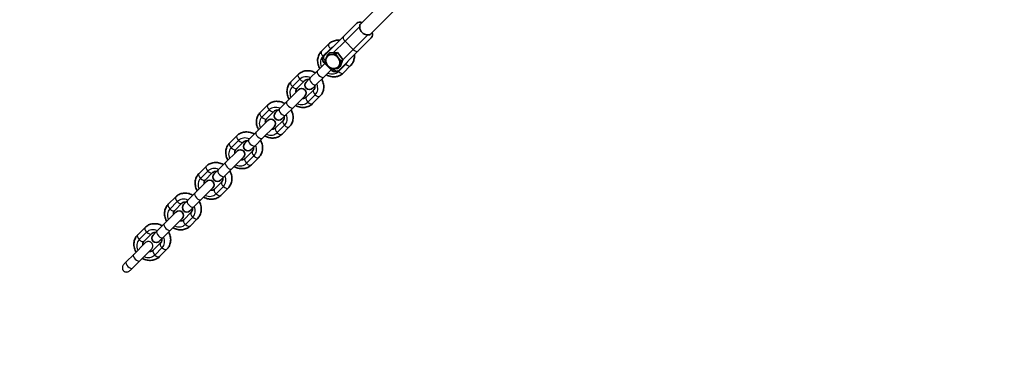
# Model space of a CAD drawing. Units: millimetres. Extents: x -12957 to 13167, y -7077 to 7374.
# Drawn here: x -9649 to -8547, y -3750 to -3371 of the extents above; entities that cross this region are included whole.
import ezdxf

# ---------------------------------------------------------------- set-up
doc = ezdxf.new("R2010")
doc.units = ezdxf.units.MM
doc.layers.add('Widoczne (ISO)', color=7, linetype='Continuous', lineweight=35)
doc.layers.add('Widoczne wąskie (ISO)', color=7, linetype='Continuous', lineweight=25)

msp = doc.modelspace()

# ---------------------------------------------------------------- linework, layer by layer
at = {"layer": 'Widoczne (ISO)'}
for p, q in [((-9267.6, -3376.3), (-9220.2, -3328.8)), ((-9256.3, -3387.6), (-9208.9, -3340.1)), ((-9271.7, -3375.4), (-9286.6, -3390.3)), ((-9286.6, -3390.3), (-9308.6, -3412.3)), ((-9270.3, -3406.5), (-9255.4, -3391.7)), ((-9311.2, -3406.8), (-9303, -3398.5)), ((-9270.3, -3406.5), (-9292.3, -3428.6)), ((-9302.3, -3408.6), (-9304.1, -3410.3)), ((-9302.3, -3408.6), (-9293.3, -3408.2)), ((-9293.3, -3408.2), (-9295.1, -3409.9)), ((-9293.3, -3408.2), (-9287.3, -3415.9)), ((-9287.3, -3415.9), (-9290.3, -3424)), ((-9287.3, -3415.9), (-9289.1, -3417.7)), ((-9315.8, -3428.7), (-9324.1, -3437)), ((-9315.8, -3428.7), (-9307.5, -3420.4)), ((-9308.7, -3435.8), (-9300.5, -3427.5)), ((-9308.6, -3419.4), (-9299.4, -3428.6)), ((-9290.3, -3424), (-9292.1, -3425.8)), ((-9278.6, -3422.9), (-9286.8, -3431.2)), ((-9345.5, -3441.1), (-9337.3, -3432.8)), ((-9338.5, -3448.2), (-9330.2, -3439.9)), ((-9328.4, -3441.3), (-9324.1, -3437)), ((-9308.7, -3435.8), (-9317, -3444)), ((-9350.1, -3463), (-9337.1, -3450)), ((-9319.9, -3450.2), (-9328.2, -3458.4)), ((-9321.3, -3448.4), (-9317, -3444)), ((-9343, -3470.1), (-9330, -3457.1)), ((-9312.9, -3457.2), (-9321.1, -3465.5)), ((-9379.8, -3475.4), (-9371.6, -3467.1)), ((-9362.7, -3475.6), (-9358.3, -3471.2)), ((-9350.1, -3463), (-9358.3, -3471.2)), ((-9343, -3470.1), (-9351.3, -3478.3)), ((-9384.4, -3497.3), (-9371.4, -3484.3)), ((-9372.7, -3482.5), (-9364.5, -3474.2)), ((-9355.6, -3482.6), (-9351.3, -3478.3)), ((-9377.3, -3504.3), (-9364.3, -3491.4)), ((-9354.2, -3484.5), (-9362.5, -3492.7)), ((-9347.2, -3491.5), (-9355.4, -3499.8)), ((-9414.1, -3509.7), (-9405.8, -3501.4)), ((-9397, -3509.9), (-9392.6, -3505.5)), ((-9384.4, -3497.3), (-9392.6, -3505.5)), ((-9377.3, -3504.3), (-9385.6, -3512.6)), ((-9407, -3516.8), (-9398.8, -3508.5)), ((-9389.9, -3516.9), (-9385.6, -3512.6)), ((-9418.7, -3531.6), (-9405.7, -3518.6)), ((-9411.6, -3538.6), (-9398.6, -3525.6)), ((-9388.5, -3518.8), (-9396.8, -3527)), ((-9381.5, -3525.8), (-9389.7, -3534.1)), ((-9448.4, -3544), (-9440.1, -3535.7)), ((-9418.7, -3531.6), (-9426.9, -3539.8)), ((-9411.6, -3538.6), (-9419.9, -3546.9)), ((-9441.3, -3551.1), (-9433.1, -3542.8)), ((-9431.3, -3544.2), (-9426.9, -3539.8)), ((-9424.2, -3551.2), (-9419.9, -3546.9)), ((-9453, -3565.9), (-9440, -3552.9)), ((-9445.9, -3572.9), (-9432.9, -3559.9)), ((-9422.8, -3553), (-9431.1, -3561.3)), ((-9415.7, -3560.1), (-9424, -3568.4)), ((-9482.7, -3578.3), (-9474.4, -3570)), ((-9453, -3565.9), (-9461.2, -3574.1)), ((-9475.6, -3585.4), (-9467.4, -3577.1)), ((-9465.6, -3578.5), (-9461.2, -3574.1)), ((-9458.5, -3585.5), (-9454.2, -3581.2)), ((-9445.9, -3572.9), (-9454.2, -3581.2)), ((-9487.2, -3600.2), (-9474.3, -3587.2)), ((-9480.2, -3607.2), (-9467.2, -3594.2)), ((-9457.1, -3587.3), (-9465.4, -3595.6)), ((-9450, -3594.4), (-9458.3, -3602.7)), ((-9517, -3612.6), (-9508.7, -3604.3)), ((-9487.2, -3600.2), (-9495.5, -3608.4)), ((-9509.9, -3619.6), (-9501.7, -3611.4)), ((-9499.8, -3612.8), (-9495.5, -3608.4)), ((-9492.8, -3619.8), (-9488.4, -3615.5)), ((-9480.2, -3607.2), (-9488.4, -3615.5)), ((-9521.5, -3634.4), (-9508.6, -3621.5)), ((-9491.4, -3621.6), (-9499.7, -3629.9)), ((-9521.5, -3634.4), (-9529.8, -3642.7)), ((-9514.5, -3641.5), (-9501.5, -3628.5)), ((-9484.3, -3628.7), (-9492.6, -3637)), ((-9532.3, -3645.2), (-9529.8, -3642.7)), ((-9514.5, -3641.5), (-9522.7, -3649.8)), ((-9525.2, -3652.2), (-9522.7, -3649.8))]:
    msp.add_line(p, q, dxfattribs=at)
for centre, radius, start, end in [((-5731.5, 148.5), 7225.5, 35.71508, 324.28492), ((-5731.5, 148.5), 4257, 225.2597, 236.0678), ((-9268.2, -3379), 5, 62.4576, 135), ((-9259, -3388.1), 5, 315, 27.5424), ((-9305.1, -3415.8), 5, 135, 225), ((-9295.9, -3425), 5, 225, 315), ((-9333.5, -3453.5), 5, 315, 135), ((-9324.8, -3444.8), 5, 135, 315), ((-9367.8, -3487.8), 5, 315, 135), ((-9359.1, -3479.1), 5, 135, 315), ((-9402.1, -3522.1), 5, 315, 135), ((-9393.4, -3513.4), 5, 135, 315), ((-9427.7, -3547.7), 5, 135, 315), ((-9436.4, -3556.4), 5, 315, 135), ((-9462, -3582), 5, 135, 315), ((-9470.7, -3590.7), 5, 315, 135), ((-9496.3, -3616.3), 5, 135, 315)]:
    msp.add_arc(centre, radius, start, end, dxfattribs=at)
for major_axis, start_param, end_param in [((-6.01, 6.01), 0.377113, 1.424311), ((-6.01, 6.01), 5.613101, 6.660299), ((-6.01, 6.01), 4.565904, 5.613101), ((6.01, -6.01), 0.377113, 1.424311), ((6.01, -6.01), 4.565904, 5.613101), ((6.01, -6.01), 5.613101, 6.660299)]:
    msp.add_ellipse((-9298.4, -3418.3), major_axis=major_axis, ratio=0.866025, start_param=start_param, end_param=end_param, dxfattribs=at)
for points, knots in [([(-9268.4, -3379.2), (-9268.4, -3378.6), (-9268.4, -3378), (-9268.2, -3377.1), (-9268, -3376.7), (-9267.7, -3376.4), (-9267.7, -3376.3), (-9267.6, -3376.3)], [-0.9995165, -0.9995165, -0.9995165, -0.9995165, -0.7601238, -0.7601238, -0.5265548, -0.5265548, -0.5001032, -0.5001032, -0.5001032, -0.5001032]), ([(-9259.2, -3388.4), (-9259.6, -3388.4), (-9260, -3388.4), (-9261.2, -3388.2), (-9262.2, -3388), (-9264.1, -3387.1), (-9265, -3386.4), (-9265.7, -3385.7), (-9266.5, -3385), (-9267.1, -3384.1), (-9268, -3382.2), (-9268.2, -3381.2), (-9268.4, -3380), (-9268.4, -3379.6), (-9268.4, -3379.2)], [-0.741653, -0.741653, -0.741653, -0.741653, -0.61146, -0.61146, -0.30573, -0.30573, 0, 0, 0, 0.30573, 0.30573, 0.61146, 0.61146, 0.741653, 0.741653, 0.741653, 0.741653]), ([(-9303, -3398.5), (-9301.8, -3397.4), (-9300.5, -3396.5), (-9297.5, -3395.1), (-9295.9, -3394.6), (-9293.1, -3394.3), (-9291.9, -3394.3), (-9290.7, -3394.4)], [1.5707963, 1.5707963, 1.5707963, 1.5707963, 1.8666609, 1.8666609, 2.1681028, 2.1681028, 2.3908071, 2.3908071, 2.3908071, 2.3908071]), ([(-9256.3, -3387.6), (-9256.6, -3387.9), (-9256.9, -3388.1), (-9257.9, -3388.4), (-9258.5, -3388.4), (-9259.2, -3388.4)], [-0.5001032, -0.5001032, -0.5001032, -0.5001032, -0.2748181, -0.2748181, 0, 0, 0, 0]), ([(-9313.1, -3426), (-9313.3, -3425.8), (-9313.4, -3425.6), (-9314.3, -3423.8), (-9314.9, -3422), (-9315.6, -3418.4), (-9315.6, -3416.6), (-9315, -3413.2), (-9314.5, -3411.5), (-9313, -3408.9), (-9312.2, -3407.8), (-9311.2, -3406.8)], [6.588564, 6.588564, 6.588564, 6.588564, 6.630186, 6.630186, 6.967143, 6.967143, 7.294791, 7.294791, 7.607736, 7.607736, 7.853982, 7.853982, 7.853982, 7.853982]), ([(-9274.4, -3410.6), (-9274.3, -3412.1), (-9274.3, -3413.5), (-9274.8, -3416.6), (-9275.3, -3418.2), (-9276.8, -3420.9), (-9277.6, -3422), (-9278.6, -3422.9)], [3.8923782, 3.8923782, 3.8923782, 3.8923782, 4.1531988, 4.1531988, 4.4661436, 4.4661436, 4.712389, 4.712389, 4.712389, 4.712389]), ([(-9337.3, -3432.8), (-9336.1, -3431.7), (-9334.8, -3430.8), (-9331.8, -3429.3), (-9330.2, -3428.9), (-9326.9, -3428.5), (-9325.2, -3428.6), (-9321.7, -3429.2), (-9320, -3429.9), (-9318.3, -3430.8), (-9318.2, -3430.9), (-9318, -3430.9)], [1.570796, 1.570796, 1.570796, 1.570796, 1.866661, 1.866661, 2.168103, 2.168103, 2.48289, 2.48289, 2.811477, 2.811477, 2.836214, 2.836214, 2.836214, 2.836214]), ([(-9330.2, -3439.9), (-9329.7, -3439.4), (-9329, -3439), (-9327.6, -3438.6), (-9326.9, -3438.5), (-9326, -3438.6), (-9325.9, -3438.6), (-9325.7, -3438.7)], [1.5707963, 1.5707963, 1.5707963, 1.5707963, 2.0180596, 2.0180596, 2.3712342, 2.3712342, 2.431426, 2.431426, 2.431426, 2.431426]), ([(-9311, -3438), (-9310.8, -3438.2), (-9310.7, -3438.4), (-9309.8, -3440.3), (-9309.2, -3442), (-9308.5, -3445.6), (-9308.5, -3447.4), (-9309.1, -3450.9), (-9309.6, -3452.5), (-9311.1, -3455.2), (-9311.9, -3456.3), (-9312.9, -3457.2)], [3.446971, 3.446971, 3.446971, 3.446971, 3.488593, 3.488593, 3.825551, 3.825551, 4.153199, 4.153199, 4.466144, 4.466144, 4.712389, 4.712389, 4.712389, 4.712389]), ([(-9286.8, -3431.2), (-9288, -3432.4), (-9289.3, -3433.3), (-9292.3, -3434.7), (-9293.9, -3435.2), (-9297.2, -3435.6), (-9298.9, -3435.5), (-9302.4, -3434.8), (-9304.1, -3434.2), (-9305.8, -3433.2), (-9305.9, -3433.2), (-9306.1, -3433.1)], [4.712389, 4.712389, 4.712389, 4.712389, 5.008254, 5.008254, 5.309696, 5.309696, 5.624483, 5.624483, 5.95307, 5.95307, 5.977807, 5.977807, 5.977807, 5.977807]), ([(-9347.4, -3460.3), (-9347.5, -3460.1), (-9347.7, -3459.9), (-9348.6, -3458.1), (-9349.2, -3456.3), (-9349.9, -3452.7), (-9349.9, -3450.9), (-9349.3, -3447.5), (-9348.8, -3445.8), (-9347.3, -3443.1), (-9346.5, -3442.1), (-9345.5, -3441.1)], [6.588564, 6.588564, 6.588564, 6.588564, 6.630186, 6.630186, 6.967143, 6.967143, 7.294791, 7.294791, 7.607736, 7.607736, 7.853982, 7.853982, 7.853982, 7.853982]), ([(-9339.7, -3452.6), (-9339.8, -3452.1), (-9339.8, -3451.7), (-9339.7, -3450.6), (-9339.6, -3450), (-9339.1, -3449), (-9338.8, -3448.5), (-9338.5, -3448.2)], [6.9933519, 6.9933519, 6.9933519, 6.9933519, 7.2131225, 7.2131225, 7.5302042, 7.5302042, 7.8539816, 7.8539816, 7.8539816, 7.8539816]), ([(-9318.7, -3445.7), (-9318.6, -3446.2), (-9318.6, -3446.7), (-9318.7, -3447.8), (-9318.8, -3448.3), (-9319.3, -3449.4), (-9319.6, -3449.8), (-9319.9, -3450.2)], [3.8517593, 3.8517593, 3.8517593, 3.8517593, 4.0715298, 4.0715298, 4.3886115, 4.3886115, 4.712389, 4.712389, 4.712389, 4.712389]), ([(-9328.2, -3458.4), (-9328.7, -3458.9), (-9329.4, -3459.3), (-9330.8, -3459.7), (-9331.5, -3459.8), (-9332.4, -3459.7), (-9332.5, -3459.7), (-9332.6, -3459.7)], [4.712389, 4.712389, 4.712389, 4.712389, 5.1596523, 5.1596523, 5.5128269, 5.5128269, 5.5730187, 5.5730187, 5.5730187, 5.5730187]), ([(-9371.6, -3467.1), (-9370.4, -3466), (-9369.1, -3465), (-9366.1, -3463.6), (-9364.5, -3463.2), (-9361.2, -3462.8), (-9359.5, -3462.9), (-9356, -3463.5), (-9354.3, -3464.2), (-9352.6, -3465.1), (-9352.4, -3465.2), (-9352.3, -3465.2)], [1.570796, 1.570796, 1.570796, 1.570796, 1.866661, 1.866661, 2.168103, 2.168103, 2.48289, 2.48289, 2.811477, 2.811477, 2.836214, 2.836214, 2.836214, 2.836214]), ([(-9364.5, -3474.2), (-9364, -3473.7), (-9363.3, -3473.3), (-9361.9, -3472.9), (-9361.2, -3472.8), (-9360.3, -3472.9), (-9360.2, -3472.9), (-9360, -3472.9)], [1.5707963, 1.5707963, 1.5707963, 1.5707963, 2.0180596, 2.0180596, 2.3712342, 2.3712342, 2.431426, 2.431426, 2.431426, 2.431426]), ([(-9345.3, -3472.3), (-9345.1, -3472.5), (-9345, -3472.7), (-9344.1, -3474.6), (-9343.5, -3476.3), (-9342.8, -3479.9), (-9342.8, -3481.7), (-9343.4, -3485.2), (-9343.9, -3486.8), (-9345.4, -3489.5), (-9346.2, -3490.6), (-9347.2, -3491.5)], [3.446971, 3.446971, 3.446971, 3.446971, 3.488593, 3.488593, 3.825551, 3.825551, 4.153199, 4.153199, 4.466144, 4.466144, 4.712389, 4.712389, 4.712389, 4.712389]), ([(-9321.1, -3465.5), (-9322.3, -3466.6), (-9323.6, -3467.6), (-9326.6, -3469), (-9328.2, -3469.5), (-9331.5, -3469.9), (-9333.2, -3469.8), (-9336.7, -3469.1), (-9338.4, -3468.5), (-9340.1, -3467.5), (-9340.2, -3467.5), (-9340.4, -3467.4)], [4.712389, 4.712389, 4.712389, 4.712389, 5.008254, 5.008254, 5.309696, 5.309696, 5.624483, 5.624483, 5.95307, 5.95307, 5.977807, 5.977807, 5.977807, 5.977807]), ([(-9381.7, -3494.6), (-9381.8, -3494.4), (-9381.9, -3494.2), (-9382.9, -3492.4), (-9383.5, -3490.6), (-9384.1, -3487), (-9384.2, -3485.2), (-9383.6, -3481.8), (-9383.1, -3480.1), (-9381.6, -3477.4), (-9380.8, -3476.4), (-9379.8, -3475.4)], [6.588564, 6.588564, 6.588564, 6.588564, 6.630186, 6.630186, 6.967143, 6.967143, 7.294791, 7.294791, 7.607736, 7.607736, 7.853982, 7.853982, 7.853982, 7.853982]), ([(-9374, -3486.9), (-9374.1, -3486.4), (-9374.1, -3486), (-9374, -3484.9), (-9373.9, -3484.3), (-9373.4, -3483.3), (-9373.1, -3482.8), (-9372.7, -3482.5)], [6.9933519, 6.9933519, 6.9933519, 6.9933519, 7.2131225, 7.2131225, 7.5302042, 7.5302042, 7.8539816, 7.8539816, 7.8539816, 7.8539816]), ([(-9353, -3480), (-9352.9, -3480.5), (-9352.9, -3481), (-9353, -3482.1), (-9353.1, -3482.6), (-9353.6, -3483.7), (-9353.9, -3484.1), (-9354.2, -3484.5)], [3.8517593, 3.8517593, 3.8517593, 3.8517593, 4.0715298, 4.0715298, 4.3886115, 4.3886115, 4.712389, 4.712389, 4.712389, 4.712389]), ([(-9362.5, -3492.7), (-9363, -3493.2), (-9363.7, -3493.6), (-9365.1, -3494), (-9365.8, -3494.1), (-9366.7, -3494), (-9366.8, -3494), (-9366.9, -3494)], [4.712389, 4.712389, 4.712389, 4.712389, 5.1596523, 5.1596523, 5.5128269, 5.5128269, 5.5730187, 5.5730187, 5.5730187, 5.5730187]), ([(-9405.8, -3501.4), (-9404.7, -3500.3), (-9403.4, -3499.3), (-9400.4, -3497.9), (-9398.8, -3497.5), (-9395.5, -3497.1), (-9393.7, -3497.2), (-9390.3, -3497.8), (-9388.6, -3498.5), (-9386.9, -3499.4), (-9386.7, -3499.5), (-9386.6, -3499.5)], [1.570796, 1.570796, 1.570796, 1.570796, 1.866661, 1.866661, 2.168103, 2.168103, 2.48289, 2.48289, 2.811477, 2.811477, 2.836214, 2.836214, 2.836214, 2.836214]), ([(-9355.4, -3499.8), (-9356.6, -3500.9), (-9357.9, -3501.9), (-9360.8, -3503.3), (-9362.4, -3503.7), (-9365.8, -3504.1), (-9367.5, -3504.1), (-9371, -3503.4), (-9372.7, -3502.8), (-9374.4, -3501.8), (-9374.5, -3501.8), (-9374.7, -3501.7)], [4.712389, 4.712389, 4.712389, 4.712389, 5.008254, 5.008254, 5.309696, 5.309696, 5.624483, 5.624483, 5.95307, 5.95307, 5.977807, 5.977807, 5.977807, 5.977807]), ([(-9416, -3528.9), (-9416.1, -3528.7), (-9416.2, -3528.5), (-9417.2, -3526.7), (-9417.8, -3524.9), (-9418.4, -3521.3), (-9418.5, -3519.5), (-9417.9, -3516), (-9417.4, -3514.4), (-9415.9, -3511.7), (-9415.1, -3510.6), (-9414.1, -3509.7)], [6.588564, 6.588564, 6.588564, 6.588564, 6.630186, 6.630186, 6.967143, 6.967143, 7.294791, 7.294791, 7.607736, 7.607736, 7.853982, 7.853982, 7.853982, 7.853982]), ([(-9408.3, -3521.2), (-9408.4, -3520.7), (-9408.4, -3520.2), (-9408.3, -3519.2), (-9408.2, -3518.6), (-9407.7, -3517.6), (-9407.4, -3517.1), (-9407, -3516.8)], [6.9933519, 6.9933519, 6.9933519, 6.9933519, 7.2131225, 7.2131225, 7.5302042, 7.5302042, 7.8539816, 7.8539816, 7.8539816, 7.8539816]), ([(-9398.8, -3508.5), (-9398.3, -3508), (-9397.6, -3507.6), (-9396.2, -3507.2), (-9395.5, -3507.1), (-9394.6, -3507.2), (-9394.5, -3507.2), (-9394.3, -3507.2)], [1.5707963, 1.5707963, 1.5707963, 1.5707963, 2.0180596, 2.0180596, 2.3712342, 2.3712342, 2.431426, 2.431426, 2.431426, 2.431426]), ([(-9387.3, -3514.3), (-9387.2, -3514.8), (-9387.2, -3515.3), (-9387.3, -3516.3), (-9387.4, -3516.9), (-9387.9, -3517.9), (-9388.2, -3518.4), (-9388.5, -3518.8)], [3.8517593, 3.8517593, 3.8517593, 3.8517593, 4.0715298, 4.0715298, 4.3886115, 4.3886115, 4.712389, 4.712389, 4.712389, 4.712389]), ([(-9379.5, -3506.6), (-9379.4, -3506.8), (-9379.3, -3507), (-9378.4, -3508.8), (-9377.7, -3510.6), (-9377.1, -3514.2), (-9377.1, -3516), (-9377.7, -3519.5), (-9378.2, -3521.1), (-9379.7, -3523.8), (-9380.5, -3524.9), (-9381.5, -3525.8)], [3.446971, 3.446971, 3.446971, 3.446971, 3.488593, 3.488593, 3.825551, 3.825551, 4.153199, 4.153199, 4.466144, 4.466144, 4.712389, 4.712389, 4.712389, 4.712389]), ([(-9396.8, -3527), (-9397.3, -3527.5), (-9397.9, -3527.9), (-9399.4, -3528.3), (-9400.1, -3528.4), (-9401, -3528.3), (-9401.1, -3528.3), (-9401.2, -3528.3)], [4.712389, 4.712389, 4.712389, 4.712389, 5.1596523, 5.1596523, 5.5128269, 5.5128269, 5.5730187, 5.5730187, 5.5730187, 5.5730187]), ([(-9440.1, -3535.7), (-9439, -3534.6), (-9437.7, -3533.6), (-9434.7, -3532.2), (-9433.1, -3531.8), (-9429.8, -3531.4), (-9428, -3531.4), (-9424.6, -3532.1), (-9422.9, -3532.8), (-9421.2, -3533.7), (-9421, -3533.7), (-9420.9, -3533.8)], [1.570796, 1.570796, 1.570796, 1.570796, 1.866661, 1.866661, 2.168103, 2.168103, 2.48289, 2.48289, 2.811477, 2.811477, 2.836214, 2.836214, 2.836214, 2.836214]), ([(-9389.7, -3534.1), (-9390.9, -3535.2), (-9392.2, -3536.2), (-9395.1, -3537.6), (-9396.7, -3538), (-9400.1, -3538.4), (-9401.8, -3538.4), (-9405.3, -3537.7), (-9407, -3537.1), (-9408.7, -3536.1), (-9408.8, -3536.1), (-9408.9, -3536)], [4.712389, 4.712389, 4.712389, 4.712389, 5.008254, 5.008254, 5.309696, 5.309696, 5.624483, 5.624483, 5.95307, 5.95307, 5.977807, 5.977807, 5.977807, 5.977807]), ([(-9450.3, -3563.2), (-9450.4, -3563), (-9450.5, -3562.8), (-9451.5, -3561), (-9452.1, -3559.2), (-9452.7, -3555.6), (-9452.8, -3553.8), (-9452.2, -3550.3), (-9451.6, -3548.7), (-9450.2, -3546), (-9449.4, -3544.9), (-9448.4, -3544)], [6.588564, 6.588564, 6.588564, 6.588564, 6.630186, 6.630186, 6.967143, 6.967143, 7.294791, 7.294791, 7.607736, 7.607736, 7.853982, 7.853982, 7.853982, 7.853982]), ([(-9433.1, -3542.8), (-9432.6, -3542.3), (-9431.9, -3541.9), (-9430.5, -3541.5), (-9429.8, -3541.4), (-9428.9, -3541.5), (-9428.8, -3541.5), (-9428.6, -3541.5)], [1.5707963, 1.5707963, 1.5707963, 1.5707963, 2.0180596, 2.0180596, 2.3712342, 2.3712342, 2.431426, 2.431426, 2.431426, 2.431426]), ([(-9421.6, -3548.6), (-9421.5, -3549.1), (-9421.5, -3549.6), (-9421.5, -3550.6), (-9421.7, -3551.2), (-9422.1, -3552.2), (-9422.4, -3552.7), (-9422.8, -3553)], [3.8517593, 3.8517593, 3.8517593, 3.8517593, 4.0715298, 4.0715298, 4.3886115, 4.3886115, 4.712389, 4.712389, 4.712389, 4.712389]), ([(-9413.8, -3540.9), (-9413.7, -3541.1), (-9413.6, -3541.3), (-9412.7, -3543.1), (-9412, -3544.9), (-9411.4, -3548.5), (-9411.4, -3550.3), (-9412, -3553.8), (-9412.5, -3555.4), (-9414, -3558.1), (-9414.8, -3559.2), (-9415.7, -3560.1)], [3.446971, 3.446971, 3.446971, 3.446971, 3.488593, 3.488593, 3.825551, 3.825551, 4.153199, 4.153199, 4.466144, 4.466144, 4.712389, 4.712389, 4.712389, 4.712389]), ([(-9442.6, -3555.5), (-9442.7, -3555), (-9442.7, -3554.5), (-9442.6, -3553.5), (-9442.5, -3552.9), (-9442, -3551.9), (-9441.7, -3551.4), (-9441.3, -3551.1)], [6.9933519, 6.9933519, 6.9933519, 6.9933519, 7.2131225, 7.2131225, 7.5302042, 7.5302042, 7.8539816, 7.8539816, 7.8539816, 7.8539816]), ([(-9431.1, -3561.3), (-9431.6, -3561.8), (-9432.2, -3562.2), (-9433.6, -3562.6), (-9434.4, -3562.7), (-9435.3, -3562.6), (-9435.4, -3562.6), (-9435.5, -3562.6)], [4.712389, 4.712389, 4.712389, 4.712389, 5.1596523, 5.1596523, 5.5128269, 5.5128269, 5.5730187, 5.5730187, 5.5730187, 5.5730187]), ([(-9474.4, -3570), (-9473.3, -3568.9), (-9472, -3567.9), (-9469, -3566.5), (-9467.4, -3566.1), (-9464.1, -3565.7), (-9462.3, -3565.7), (-9458.9, -3566.4), (-9457.2, -3567), (-9455.4, -3568), (-9455.3, -3568), (-9455.2, -3568.1)], [1.570796, 1.570796, 1.570796, 1.570796, 1.866661, 1.866661, 2.168103, 2.168103, 2.48289, 2.48289, 2.811477, 2.811477, 2.836214, 2.836214, 2.836214, 2.836214]), ([(-9424, -3568.4), (-9425.2, -3569.5), (-9426.5, -3570.5), (-9429.4, -3571.9), (-9431, -3572.3), (-9434.4, -3572.7), (-9436.1, -3572.7), (-9439.6, -3572), (-9441.3, -3571.3), (-9443, -3570.4), (-9443.1, -3570.4), (-9443.2, -3570.3)], [4.712389, 4.712389, 4.712389, 4.712389, 5.008254, 5.008254, 5.309696, 5.309696, 5.624483, 5.624483, 5.95307, 5.95307, 5.977807, 5.977807, 5.977807, 5.977807]), ([(-9484.6, -3597.5), (-9484.7, -3597.3), (-9484.8, -3597.1), (-9485.8, -3595.3), (-9486.4, -3593.5), (-9487, -3589.9), (-9487, -3588.1), (-9486.5, -3584.6), (-9485.9, -3583), (-9484.5, -3580.3), (-9483.7, -3579.2), (-9482.7, -3578.3)], [6.588564, 6.588564, 6.588564, 6.588564, 6.630186, 6.630186, 6.967143, 6.967143, 7.294791, 7.294791, 7.607736, 7.607736, 7.853982, 7.853982, 7.853982, 7.853982]), ([(-9467.4, -3577.1), (-9466.9, -3576.6), (-9466.2, -3576.2), (-9464.8, -3575.8), (-9464.1, -3575.7), (-9463.2, -3575.8), (-9463.1, -3575.8), (-9462.9, -3575.8)], [1.5707963, 1.5707963, 1.5707963, 1.5707963, 2.0180596, 2.0180596, 2.3712342, 2.3712342, 2.431426, 2.431426, 2.431426, 2.431426]), ([(-9455.8, -3582.9), (-9455.8, -3583.4), (-9455.8, -3583.9), (-9455.8, -3584.9), (-9456, -3585.5), (-9456.4, -3586.5), (-9456.7, -3587), (-9457.1, -3587.3)], [3.8517593, 3.8517593, 3.8517593, 3.8517593, 4.0715298, 4.0715298, 4.3886115, 4.3886115, 4.712389, 4.712389, 4.712389, 4.712389]), ([(-9448.1, -3575.2), (-9448, -3575.4), (-9447.9, -3575.6), (-9446.9, -3577.4), (-9446.3, -3579.2), (-9445.7, -3582.8), (-9445.7, -3584.6), (-9446.2, -3588.1), (-9446.8, -3589.7), (-9448.3, -3592.4), (-9449.1, -3593.5), (-9450, -3594.4)], [3.446971, 3.446971, 3.446971, 3.446971, 3.488593, 3.488593, 3.825551, 3.825551, 4.153199, 4.153199, 4.466144, 4.466144, 4.712389, 4.712389, 4.712389, 4.712389]), ([(-9476.9, -3589.8), (-9477, -3589.3), (-9477, -3588.8), (-9476.9, -3587.8), (-9476.7, -3587.2), (-9476.3, -3586.2), (-9476, -3585.7), (-9475.6, -3585.4)], [6.9933519, 6.9933519, 6.9933519, 6.9933519, 7.2131225, 7.2131225, 7.5302042, 7.5302042, 7.8539816, 7.8539816, 7.8539816, 7.8539816]), ([(-9508.7, -3604.3), (-9507.6, -3603.2), (-9506.2, -3602.2), (-9503.3, -3600.8), (-9501.7, -3600.4), (-9498.4, -3600), (-9496.6, -3600), (-9493.2, -3600.7), (-9491.4, -3601.3), (-9489.7, -3602.3), (-9489.6, -3602.3), (-9489.5, -3602.4)], [1.570796, 1.570796, 1.570796, 1.570796, 1.866661, 1.866661, 2.168103, 2.168103, 2.48289, 2.48289, 2.811477, 2.811477, 2.836214, 2.836214, 2.836214, 2.836214]), ([(-9458.3, -3602.7), (-9459.4, -3603.8), (-9460.8, -3604.8), (-9463.7, -3606.2), (-9465.3, -3606.6), (-9468.7, -3607), (-9470.4, -3607), (-9473.9, -3606.3), (-9475.6, -3605.6), (-9477.3, -3604.7), (-9477.4, -3604.6), (-9477.5, -3604.6)], [4.712389, 4.712389, 4.712389, 4.712389, 5.008254, 5.008254, 5.309696, 5.309696, 5.624483, 5.624483, 5.95307, 5.95307, 5.977807, 5.977807, 5.977807, 5.977807]), ([(-9465.4, -3595.6), (-9465.9, -3596.1), (-9466.5, -3596.5), (-9467.9, -3596.9), (-9468.7, -3597), (-9469.6, -3596.9), (-9469.7, -3596.9), (-9469.8, -3596.9)], [4.712389, 4.712389, 4.712389, 4.712389, 5.1596523, 5.1596523, 5.5128269, 5.5128269, 5.5730187, 5.5730187, 5.5730187, 5.5730187]), ([(-9518.9, -3631.8), (-9519, -3631.6), (-9519.1, -3631.4), (-9520.1, -3629.6), (-9520.7, -3627.8), (-9521.3, -3624.2), (-9521.3, -3622.4), (-9520.8, -3618.9), (-9520.2, -3617.3), (-9518.8, -3614.6), (-9517.9, -3613.5), (-9517, -3612.6)], [6.588564, 6.588564, 6.588564, 6.588564, 6.630186, 6.630186, 6.967143, 6.967143, 7.294791, 7.294791, 7.607736, 7.607736, 7.853982, 7.853982, 7.853982, 7.853982]), ([(-9501.7, -3611.4), (-9501.1, -3610.9), (-9500.5, -3610.5), (-9499.1, -3610.1), (-9498.4, -3610), (-9497.5, -3610.1), (-9497.3, -3610.1), (-9497.2, -3610.1)], [1.5707963, 1.5707963, 1.5707963, 1.5707963, 2.0180596, 2.0180596, 2.3712342, 2.3712342, 2.431426, 2.431426, 2.431426, 2.431426]), ([(-9482.4, -3609.5), (-9482.3, -3609.7), (-9482.2, -3609.9), (-9481.2, -3611.7), (-9480.6, -3613.5), (-9480, -3617.1), (-9480, -3618.9), (-9480.5, -3622.3), (-9481.1, -3624), (-9482.6, -3626.7), (-9483.4, -3627.7), (-9484.3, -3628.7)], [3.446971, 3.446971, 3.446971, 3.446971, 3.488593, 3.488593, 3.825551, 3.825551, 4.153199, 4.153199, 4.466144, 4.466144, 4.712389, 4.712389, 4.712389, 4.712389]), ([(-9511.2, -3624.1), (-9511.3, -3623.6), (-9511.3, -3623.1), (-9511.2, -3622), (-9511, -3621.5), (-9510.6, -3620.5), (-9510.3, -3620), (-9509.9, -3619.6)], [6.9933519, 6.9933519, 6.9933519, 6.9933519, 7.2131225, 7.2131225, 7.5302042, 7.5302042, 7.8539816, 7.8539816, 7.8539816, 7.8539816]), ([(-9490.1, -3617.2), (-9490.1, -3617.7), (-9490.1, -3618.1), (-9490.1, -3619.2), (-9490.3, -3619.8), (-9490.7, -3620.8), (-9491, -3621.3), (-9491.4, -3621.6)], [3.8517593, 3.8517593, 3.8517593, 3.8517593, 4.0715298, 4.0715298, 4.3886115, 4.3886115, 4.712389, 4.712389, 4.712389, 4.712389]), ([(-9492.6, -3637), (-9493.7, -3638.1), (-9495.1, -3639.1), (-9498, -3640.5), (-9499.6, -3640.9), (-9503, -3641.3), (-9504.7, -3641.2), (-9508.2, -3640.6), (-9509.9, -3639.9), (-9511.6, -3639), (-9511.7, -3638.9), (-9511.8, -3638.9)], [4.712389, 4.712389, 4.712389, 4.712389, 5.008254, 5.008254, 5.309696, 5.309696, 5.624483, 5.624483, 5.95307, 5.95307, 5.977807, 5.977807, 5.977807, 5.977807]), ([(-9499.7, -3629.9), (-9500.2, -3630.4), (-9500.8, -3630.8), (-9502.2, -3631.2), (-9502.9, -3631.3), (-9503.8, -3631.2), (-9504, -3631.2), (-9504.1, -3631.2)], [4.712389, 4.712389, 4.712389, 4.712389, 5.1596523, 5.1596523, 5.5128269, 5.5128269, 5.5730187, 5.5730187, 5.5730187, 5.5730187])]:
    msp.add_open_spline(points, degree=3, knots=knots, dxfattribs=at)
for points in [[(-9307.1, -3418.5), (-9306.6, -3416.6), (-9305.9, -3414.7)], [(-9305.9, -3414.7), (-9305.2, -3412.8), (-9304.1, -3410.3)], [(-9304.1, -3410.3), (-9301.9, -3410.5), (-9299.9, -3410.4)], [(-9299.9, -3410.4), (-9297.8, -3410.3), (-9295.1, -3409.9)], [(-9295.1, -3409.9), (-9293.7, -3412.3), (-9292.3, -3414.1)], [(-9292.3, -3414.1), (-9291, -3415.9), (-9289.1, -3417.7)], [(-9289.1, -3417.7), (-9290.2, -3420.1), (-9290.9, -3422)], [(-9304.4, -3422.6), (-9305.8, -3420.8), (-9307.1, -3418.5)], [(-9301.1, -3426.2), (-9303, -3424.4), (-9304.4, -3422.6)], [(-9296.9, -3426.3), (-9299, -3426.4), (-9301.1, -3426.2)], [(-9292.1, -3425.8), (-9294.8, -3426.2), (-9296.9, -3426.3)], [(-9290.9, -3422), (-9291.6, -3423.9), (-9292.1, -3425.8)]]:
    msp.add_rational_spline(points, [1, 1.0379548493, 1], degree=2, dxfattribs=at)
at = {"layer": 'Widoczne wąskie (ISO)'}
for p, q in [((-9284.8, -3395.6), (-9268.4, -3379.2)), ((-9284.8, -3395.6), (-9297.6, -3408.3)), ((-9275.6, -3404.8), (-9284.8, -3395.6)), ((-9275.6, -3404.8), (-9259.2, -3388.4)), ((-9309.5, -3412.1), (-9301.2, -3403.9)), ((-9309.5, -3412.1), (-9301.2, -3403.9)), ((-9275.6, -3404.8), (-9287.6, -3416.8)), ((-9308.6, -3419.4), (-9306.9, -3417.7)), ((-9297.6, -3426.8), (-9299.4, -3428.6)), ((-9297.6, -3426.8), (-9298.1, -3426.3)), ((-9297.1, -3426.3), (-9297.6, -3426.8)), ((-9283.9, -3421.2), (-9292.1, -3429.4)), ((-9283.9, -3421.2), (-9292.1, -3429.4)), ((-9343.8, -3446.4), (-9335.5, -3438.1)), ((-9343.8, -3446.4), (-9335.5, -3438.1)), ((-9318.2, -3455.5), (-9326.4, -3463.7)), ((-9318.2, -3455.5), (-9326.4, -3463.7)), ((-9378.1, -3480.7), (-9369.8, -3472.4)), ((-9378.1, -3480.7), (-9369.8, -3472.4)), ((-9352.5, -3489.8), (-9360.7, -3498)), ((-9352.5, -3489.8), (-9360.7, -3498)), ((-9412.3, -3515), (-9404.1, -3506.7)), ((-9412.3, -3515), (-9404.1, -3506.7)), ((-9386.8, -3524.1), (-9395, -3532.3)), ((-9386.8, -3524.1), (-9395, -3532.3)), ((-9446.6, -3549.3), (-9438.4, -3541)), ((-9446.6, -3549.3), (-9438.4, -3541)), ((-9421, -3558.3), (-9429.3, -3566.6)), ((-9421, -3558.3), (-9429.3, -3566.6)), ((-9480.9, -3583.6), (-9472.7, -3575.3)), ((-9480.9, -3583.6), (-9472.7, -3575.3)), ((-9455.3, -3592.6), (-9463.6, -3600.9)), ((-9455.3, -3592.6), (-9463.6, -3600.9)), ((-9515.2, -3617.9), (-9507, -3609.6)), ((-9515.2, -3617.9), (-9507, -3609.6)), ((-9489.6, -3626.9), (-9497.9, -3635.2)), ((-9489.6, -3626.9), (-9497.9, -3635.2))]:
    msp.add_line(p, q, dxfattribs=at)
for centre, major_axis, ratio, start_param, end_param in [((-9283, -3393.8), (-3.54, 3.54), 0.5, 0, 1.570796), ((-9307.7, -3410.4), (-3.54, 3.54), 0.5, 0, 1.570796), ((-9299.4, -3402.1), (-3.54, 3.54), 0.5, 0, 1.570796), ((-9292.5, -3412.5), (-8.66, 8.66), 0.866025, 5.931559, 6.283185), ((-9292.5, -3412.5), (-8.66, 8.66), 0.866025, 5.931337, 6.283185), ((-9299.4, -3402.1), (3.54, -3.54), 0.5, 4.712389, 4.862856), ((-9273.8, -3403), (3.54, -3.54), 0.5, 4.712389, 6.283185), ((-9300.8, -3420.8), (-8.66, 8.66), 0.866025, 0, 1.150373), ((-9300.8, -3420.8), (-8.66, 8.66), 0.866025, 0, 1.150337), ((-9305.1, -3415.8), (-3.54, 3.54), 0.5, 0, 1.561968), ((-9307.7, -3410.4), (3.54, -3.54), 0.5, 4.712389, 4.866951), ((-9292.5, -3412.5), (8.66, -8.66), 0.866025, 0, 0.351626), ((-9292.5, -3412.5), (8.66, -8.66), 0.866025, 0, 0.351849), ((-9312.2, -3432.2), (3.54, -3.54), 0.5, 3.141593, 6.283185), ((-9295.9, -3425), (3.54, -3.54), 0.5, 4.712389, 6.283185), ((-9290.4, -3427.7), (3.54, -3.54), 0.5, 4.557827, 4.712389), ((-9282.1, -3419.4), (-3.54, 3.54), 0.5, 1.420329, 1.570796), ((-9282.1, -3419.4), (3.54, -3.54), 0.5, 4.712389, 6.283185), ((-9333.7, -3436.4), (-3.54, 3.54), 0.5, 0, 1.570796), ((-9326.8, -3446.8), (-8.66, 8.66), 0.866025, 5.132848, 6.283185), ((-9326.8, -3446.8), (-8.66, 8.66), 0.866025, 5.132812, 6.283185), ((-9333.7, -3436.4), (3.54, -3.54), 0.5, 4.712389, 6.283185), ((-9320.5, -3440.5), (3.54, -3.54), 0.5, 3.141593, 6.283185), ((-9300.8, -3420.8), (8.66, -8.66), 0.866025, 5.132812, 6.283185), ((-9300.8, -3420.8), (8.66, -8.66), 0.866025, 5.132848, 6.283185), ((-9290.4, -3427.7), (3.54, -3.54), 0.5, 4.712389, 6.283185), ((-9335.1, -3455.1), (-8.66, 8.66), 0.866025, 0, 1.150373), ((-9335.1, -3455.1), (-8.66, 8.66), 0.866025, 0, 1.150337), ((-9342, -3444.6), (-3.54, 3.54), 0.5, 0, 1.570796), ((-9342, -3444.6), (3.54, -3.54), 0.5, 4.712389, 6.283185), ((-9316.4, -3453.7), (-3.54, 3.54), 0.5, 0, 1.570796), ((-9326.8, -3446.8), (8.66, -8.66), 0.866025, 0, 1.150337), ((-9326.8, -3446.8), (8.66, -8.66), 0.866025, 0, 1.150373), ((-9324.7, -3462), (-3.54, 3.54), 0.5, 0, 1.570796), ((-9316.4, -3453.7), (3.54, -3.54), 0.5, 4.712389, 6.283185), ((-9368, -3470.7), (-3.54, 3.54), 0.5, 0, 1.570796), ((-9361.1, -3481.1), (-8.66, 8.66), 0.866025, 5.132848, 6.283185), ((-9361.1, -3481.1), (-8.66, 8.66), 0.866025, 5.132812, 6.283185), ((-9368, -3470.7), (3.54, -3.54), 0.5, 4.712389, 6.283185), ((-9354.8, -3474.8), (3.54, -3.54), 0.5, 3.141593, 6.283185), ((-9346.5, -3466.5), (3.54, -3.54), 0.5, 3.141593, 6.283185), ((-9335.1, -3455.1), (8.66, -8.66), 0.866025, 5.132812, 6.283185), ((-9335.1, -3455.1), (8.66, -8.66), 0.866025, 5.132848, 6.283185), ((-9324.7, -3462), (3.54, -3.54), 0.5, 4.712389, 6.283185), ((-9369.4, -3489.4), (-8.66, 8.66), 0.866025, 0, 1.150373), ((-9369.4, -3489.4), (-8.66, 8.66), 0.866025, 0, 1.150337), ((-9376.3, -3478.9), (-3.54, 3.54), 0.5, 0, 1.570796), ((-9376.3, -3478.9), (3.54, -3.54), 0.5, 4.712389, 6.283185), ((-9361.1, -3481.1), (8.66, -8.66), 0.866025, 0, 1.150337), ((-9361.1, -3481.1), (8.66, -8.66), 0.866025, 0, 1.150373), ((-9359, -3496.3), (-3.54, 3.54), 0.5, 0, 1.570796), ((-9350.7, -3488), (-3.54, 3.54), 0.5, 0, 1.570796), ((-9350.7, -3488), (3.54, -3.54), 0.5, 4.712389, 6.283185), ((-9402.3, -3505), (-3.54, 3.54), 0.5, 0, 1.570796), ((-9395.4, -3515.4), (-8.66, 8.66), 0.866025, 5.132848, 6.283185), ((-9395.4, -3515.4), (-8.66, 8.66), 0.866025, 5.132812, 6.283185), ((-9389.1, -3509.1), (3.54, -3.54), 0.5, 3.141593, 6.283185), ((-9380.8, -3500.8), (3.54, -3.54), 0.5, 3.141593, 6.283185), ((-9369.4, -3489.4), (8.66, -8.66), 0.866025, 5.132812, 6.283185), ((-9369.4, -3489.4), (8.66, -8.66), 0.866025, 5.132848, 6.283185), ((-9359, -3496.3), (3.54, -3.54), 0.5, 4.712389, 6.283185), ((-9403.7, -3523.7), (-8.66, 8.66), 0.866025, 0, 1.150373), ((-9403.7, -3523.7), (-8.66, 8.66), 0.866025, 0, 1.150337), ((-9410.6, -3513.2), (-3.54, 3.54), 0.5, 0, 1.570796), ((-9410.6, -3513.2), (3.54, -3.54), 0.5, 4.712389, 6.283185), ((-9402.3, -3505), (3.54, -3.54), 0.5, 4.712389, 6.283185), ((-9395.4, -3515.4), (8.66, -8.66), 0.866025, 0, 1.150337), ((-9395.4, -3515.4), (8.66, -8.66), 0.866025, 0, 1.150373), ((-9393.3, -3530.6), (-3.54, 3.54), 0.5, 0, 1.570796), ((-9385, -3522.3), (-3.54, 3.54), 0.5, 0, 1.570796), ((-9385, -3522.3), (3.54, -3.54), 0.5, 4.712389, 6.283185), ((-9436.6, -3539.3), (-3.54, 3.54), 0.5, 0, 1.570796), ((-9429.7, -3549.7), (-8.66, 8.66), 0.866025, 5.132848, 6.283185), ((-9429.7, -3549.7), (-8.66, 8.66), 0.866025, 5.132812, 6.283185), ((-9415.1, -3535.1), (3.54, -3.54), 0.5, 3.141593, 6.283185), ((-9403.7, -3523.7), (8.66, -8.66), 0.866025, 5.132812, 6.283185), ((-9403.7, -3523.7), (8.66, -8.66), 0.866025, 5.132848, 6.283185), ((-9393.3, -3530.6), (3.54, -3.54), 0.5, 4.712389, 6.283185), ((-9438, -3558), (-8.66, 8.66), 0.866025, 0, 1.150373), ((-9438, -3558), (-8.66, 8.66), 0.866025, 0, 1.150337), ((-9444.9, -3547.5), (-3.54, 3.54), 0.5, 0, 1.570796), ((-9444.9, -3547.5), (3.54, -3.54), 0.5, 4.712389, 6.283185), ((-9436.6, -3539.3), (3.54, -3.54), 0.5, 4.712389, 6.283185), ((-9423.4, -3543.4), (3.54, -3.54), 0.5, 3.141593, 6.283185), ((-9429.7, -3549.7), (8.66, -8.66), 0.866025, 0, 1.150337), ((-9429.7, -3549.7), (8.66, -8.66), 0.866025, 0, 1.150373), ((-9427.5, -3564.8), (-3.54, 3.54), 0.5, 0, 1.570796), ((-9419.3, -3556.6), (-3.54, 3.54), 0.5, 0, 1.570796), ((-9419.3, -3556.6), (3.54, -3.54), 0.5, 4.712389, 6.283185), ((-9470.9, -3573.5), (-3.54, 3.54), 0.5, 0, 1.570796), ((-9464, -3584), (-8.66, 8.66), 0.866025, 5.132848, 6.283185), ((-9464, -3584), (-8.66, 8.66), 0.866025, 5.132812, 6.283185), ((-9449.4, -3569.4), (3.54, -3.54), 0.5, 3.141593, 6.283185), ((-9438, -3558), (8.66, -8.66), 0.866025, 5.132812, 6.283185), ((-9438, -3558), (8.66, -8.66), 0.866025, 5.132848, 6.283185), ((-9427.5, -3564.8), (3.54, -3.54), 0.5, 4.712389, 6.283185), ((-9479.2, -3581.8), (-3.54, 3.54), 0.5, 0, 1.570796), ((-9470.9, -3573.5), (3.54, -3.54), 0.5, 4.712389, 6.283185), ((-9457.7, -3577.7), (3.54, -3.54), 0.5, 3.141593, 6.283185), ((-9464, -3584), (8.66, -8.66), 0.866025, 0, 1.150337), ((-9464, -3584), (8.66, -8.66), 0.866025, 0, 1.150373), ((-9472.3, -3592.2), (-8.66, 8.66), 0.866025, 0, 1.150373), ((-9472.3, -3592.2), (-8.66, 8.66), 0.866025, 0, 1.150337), ((-9479.2, -3581.8), (3.54, -3.54), 0.5, 4.712389, 6.283185), ((-9453.6, -3590.9), (-3.54, 3.54), 0.5, 0, 1.570796), ((-9453.6, -3590.9), (3.54, -3.54), 0.5, 4.712389, 6.283185), ((-9505.2, -3607.8), (-3.54, 3.54), 0.5, 0, 1.570796), ((-9483.7, -3603.7), (3.54, -3.54), 0.5, 3.141593, 6.283185), ((-9472.3, -3592.2), (8.66, -8.66), 0.866025, 5.132812, 6.283185), ((-9472.3, -3592.2), (8.66, -8.66), 0.866025, 5.132848, 6.283185), ((-9461.8, -3599.1), (-3.54, 3.54), 0.5, 0, 1.570796), ((-9461.8, -3599.1), (3.54, -3.54), 0.5, 4.712389, 6.283185), ((-9513.5, -3616.1), (-3.54, 3.54), 0.5, 0, 1.570796), ((-9498.3, -3618.3), (-8.66, 8.66), 0.866025, 5.132848, 6.283185), ((-9498.3, -3618.3), (-8.66, 8.66), 0.866025, 5.132812, 6.283185), ((-9505.2, -3607.8), (3.54, -3.54), 0.5, 4.712389, 6.283185), ((-9492, -3612), (3.54, -3.54), 0.5, 3.141593, 6.283185), ((-9498.3, -3618.3), (8.66, -8.66), 0.866025, 0, 1.150337), ((-9498.3, -3618.3), (8.66, -8.66), 0.866025, 0, 1.150373), ((-9506.6, -3626.5), (-8.66, 8.66), 0.866025, 0, 1.150373), ((-9506.6, -3626.5), (-8.66, 8.66), 0.866025, 0, 1.150337), ((-9513.5, -3616.1), (3.54, -3.54), 0.5, 4.712389, 6.283185), ((-9487.9, -3625.2), (-3.54, 3.54), 0.5, 0, 1.570796), ((-9487.9, -3625.2), (3.54, -3.54), 0.5, 4.712389, 6.283185), ((-9518, -3638), (3.54, -3.54), 0.5, 3.141593, 6.283185), ((-9506.6, -3626.5), (8.66, -8.66), 0.866025, 5.132812, 6.283185), ((-9506.6, -3626.5), (8.66, -8.66), 0.866025, 5.132848, 6.283185), ((-9496.1, -3633.4), (-3.54, 3.54), 0.5, 0, 1.570796), ((-9496.1, -3633.4), (3.54, -3.54), 0.5, 4.712389, 6.283185), ((-9526.3, -3646.2), (3.54, -3.54), 0.5, 3.141593, 6.283185)]:
    msp.add_ellipse(centre, major_axis=major_axis, ratio=ratio, start_param=start_param, end_param=end_param, dxfattribs=at)
for points, knots in [([(-9501.5, -3628.5), (-9501.3, -3628.3), (-9501.1, -3628.1), (-9500.7, -3627.5), (-9500.5, -3627.2), (-9500.3, -3626.6), (-9500.2, -3626.3), (-9500.1, -3625.6), (-9500, -3625.3), (-9500, -3624.7), (-9500.1, -3624.4), (-9500.2, -3623.7), (-9500.3, -3623.4), (-9500.5, -3622.8), (-9500.7, -3622.5), (-9501.1, -3621.9), (-9501.3, -3621.7), (-9501.5, -3621.5), (-9501.7, -3621.2), (-9502, -3621), (-9502.5, -3620.7), (-9502.8, -3620.5), (-9503.4, -3620.3), (-9503.7, -3620.2), (-9504.4, -3620), (-9504.7, -3620), (-9505.3, -3620), (-9505.7, -3620), (-9506.3, -3620.2), (-9506.7, -3620.3), (-9507.2, -3620.5), (-9507.5, -3620.7), (-9508.1, -3621), (-9508.4, -3621.3), (-9508.6, -3621.5)], [2.225026, 2.225026, 2.225026, 2.225026, 2.317853, 2.317853, 2.41068, 2.41068, 2.503354, 2.503354, 2.596028, 2.596028, 2.688601, 2.688601, 2.781174, 2.781174, 2.873687, 2.873687, 2.9662, 2.9662, 2.9662, 3.058713, 3.058713, 3.151226, 3.151226, 3.243799, 3.243799, 3.336372, 3.336372, 3.429047, 3.429047, 3.521721, 3.521721, 3.614548, 3.614548, 3.707375, 3.707375, 3.707375, 3.707375]), ([(-9532.3, -3645.2), (-9532.5, -3645.4), (-9532.8, -3645.8), (-9533.3, -3646.5), (-9533.6, -3646.9), (-9533.9, -3647.6), (-9534, -3647.9), (-9534.2, -3648.6), (-9534.2, -3649), (-9534.2, -3649.7), (-9534.2, -3650), (-9534.1, -3650.7), (-9534, -3651), (-9533.8, -3651.6), (-9533.6, -3651.9), (-9533.3, -3652.4), (-9533.1, -3652.7), (-9532.7, -3653.1), (-9532.4, -3653.3), (-9531.9, -3653.6), (-9531.6, -3653.8), (-9531, -3654), (-9530.7, -3654.1), (-9530, -3654.2), (-9529.7, -3654.2), (-9529, -3654.2), (-9528.7, -3654.1), (-9527.9, -3654), (-9527.6, -3653.8), (-9526.9, -3653.5), (-9526.5, -3653.3), (-9525.8, -3652.8), (-9525.5, -3652.5), (-9525.2, -3652.2)], [0.964381, 0.964381, 0.964381, 0.964381, 1.085268, 1.085268, 1.206156, 1.206156, 1.308964, 1.308964, 1.411771, 1.411771, 1.505157, 1.505157, 1.598543, 1.598543, 1.686878, 1.686878, 1.775213, 1.775213, 1.863548, 1.863548, 1.951883, 1.951883, 2.045269, 2.045269, 2.138655, 2.138655, 2.241463, 2.241463, 2.344271, 2.344271, 2.465158, 2.465158, 2.586046, 2.586046, 2.586046, 2.586046])]:
    msp.add_open_spline(points, degree=3, knots=knots, dxfattribs=at)

doc.saveas('drawing.dxf')
